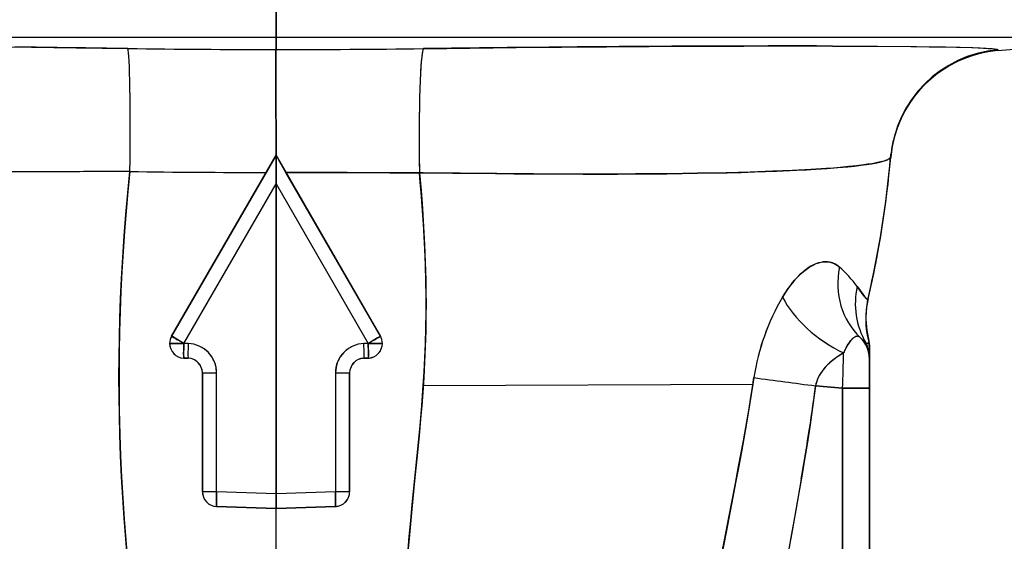
# Model space of a CAD drawing. Extents: x 0 to 420, y 0 to 297.
# Drawn here: x 293 to 299, y 211 to 215 of the extents above; entities that cross this region are included whole.
import ezdxf

# ---------------------------------------------------------------- set-up
doc = ezdxf.new("R2010")
doc.units = 0
doc.linetypes.add('DASHDOT', pattern=[18.5, 12, -3, 0.5, -3])
doc.layers.get('0').update_dxf_attribs({"linetype": 'CONTINUOUS'})

msp = doc.modelspace()

# ---------------------------------------------------------------- linework, layer by layer
at = {"color": 7, "linetype": 'DASHDOT', "ltscale": 0.020688}
msp.add_line((294.3235, 214.6073), (294.3235, 215.4348), dxfattribs=at)
at = {"color": 7, "ltscale": 0.015}
for p, q in [((294.3235, 215.3659), (294.3235, 214.7659)), ((294.3235, 214.7659), (294.3235, 215.3659))]:
    msp.add_line(p, q, dxfattribs=at)
at = {"color": 7, "ltscale": 0.148125}
for p, q in [((294.3235, 214.7659), (288.3985, 214.7659)), ((294.3235, 214.7659), (288.3985, 214.7659)), ((300.2485, 214.7659), (294.3235, 214.7659)), ((300.2485, 214.7659), (294.3235, 214.7659))]:
    msp.add_line(p, q, dxfattribs=at)
at = {"color": 7, "ltscale": 0.002026}
for p, q in [((294.3235, 214.7659), (294.3235, 214.6848)), ((294.3235, 214.6848), (294.3235, 214.7659))]:
    msp.add_line(p, q, dxfattribs=at)
at = {"color": 7, "ltscale": 0.025707}
msp.add_line((299.2241, 214.6763), (300.2485, 214.7659), dxfattribs=at)
at = {"color": 7, "ltscale": 3.66211e-05}
msp.add_line((294.322, 214.6848), (294.3235, 214.6848), dxfattribs=at)
msp.add_line((294.322, 214.6848), (294.3235, 214.6848), dxfattribs=at)
at = {"color": 7, "ltscale": 0.001358}
msp.add_line((294.3224, 214.6305), (294.322, 214.6848), dxfattribs=at)
at = {"color": 7, "ltscale": 0.001735}
msp.add_line((294.322, 214.6848), (294.3225, 214.6154), dxfattribs=at)
at = {"color": 7, "ltscale": 0.000132464}
msp.add_line((299.2258, 214.6821), (299.2241, 214.6771), dxfattribs=at)
msp.add_line((299.2258, 214.6821), (299.2241, 214.6771), dxfattribs=at)
at = {"color": 7, "ltscale": 2.09947e-05}
msp.add_line((299.2241, 214.6771), (299.2241, 214.6763), dxfattribs=at)
msp.add_line((299.2241, 214.6771), (299.2241, 214.6763), dxfattribs=at)
at = {"color": 7, "ltscale": 0.001794}
msp.add_line((294.3228, 214.5587), (294.3224, 214.6305), dxfattribs=at)
at = {"color": 7, "ltscale": 0.004036}
msp.add_line((294.3225, 214.6154), (294.3231, 214.454), dxfattribs=at)
at = {"color": 7, "ltscale": 0.002438}
msp.add_line((294.323, 214.4612), (294.3228, 214.5587), dxfattribs=at)
at = {"color": 7, "ltscale": 0.012384}
msp.add_line((294.3233, 213.9659), (294.323, 214.4612), dxfattribs=at)
at = {"color": 7, "ltscale": 0.012203}
msp.add_line((294.3231, 214.454), (294.3235, 213.9659), dxfattribs=at)
at = {"color": 7, "ltscale": 0.035455}
for p, q in [((294.3235, 213.9659), (293.6143, 212.7377)), ((293.6143, 212.7377), (294.3235, 213.9659)), ((295.0326, 212.7377), (294.3235, 213.9659)), ((294.3235, 213.9659), (295.0326, 212.7377))]:
    msp.add_line(p, q, dxfattribs=at)
at = {"color": 7, "ltscale": 0.004849}
for p, q in [((294.3235, 213.7719), (294.3235, 213.9659)), ((294.3235, 213.9659), (294.3235, 213.7719))]:
    msp.add_line(p, q, dxfattribs=at)
at = {"color": 7, "ltscale": 0.002425}
msp.add_line((294.3909, 213.8493), (294.3423, 213.9332), dxfattribs=at)
at = {"color": 7, "ltscale": 5.58199e-05}
msp.add_line((298.4967, 213.9499), (298.4971, 213.9521), dxfattribs=at)
at = {"color": 7, "ltscale": 5.50692e-05}
msp.add_line((298.4971, 213.9521), (298.4967, 213.9499), dxfattribs=at)
at = {"color": 7, "ltscale": 3.98558e-05}
msp.add_line((298.4967, 213.9501), (298.4969, 213.9516), dxfattribs=at)
at = {"color": 7, "ltscale": 5.82288e-06}
msp.add_line((298.4972, 213.9494), (298.4973, 213.9496), dxfattribs=at)
at = {"color": 7, "ltscale": 3.14128e-05}
msp.add_line((298.4978, 213.9507), (298.4973, 213.9496), dxfattribs=at)
at = {"color": 7, "ltscale": 9.89618e-06}
msp.add_line((298.4973, 213.9496), (298.4975, 213.9499), dxfattribs=at)
at = {"color": 7, "ltscale": 3.22449e-05}
msp.add_line((298.4977, 213.9547), (298.4974, 213.9534), dxfattribs=at)
at = {"color": 7, "ltscale": 1.33242e-05}
msp.add_line((298.4974, 213.9534), (298.4976, 213.9539), dxfattribs=at)
at = {"color": 7, "ltscale": 2.15387e-05}
msp.add_line((298.4975, 213.9499), (298.4978, 213.9507), dxfattribs=at)
at = {"color": 7, "ltscale": 0.000436969}
msp.add_line((298.4977, 213.9547), (298.4994, 213.9721), dxfattribs=at)
at = {"color": 7, "ltscale": 6.15101e-06}
msp.add_line((298.4978, 213.9507), (298.4979, 213.951), dxfattribs=at)
at = {"color": 7, "ltscale": 5.3948e-06}
msp.add_line((298.4979, 213.9509), (298.4978, 213.9507), dxfattribs=at)
at = {"color": 7, "ltscale": 0.03209}
msp.add_line((295.0326, 212.7377), (294.3908, 213.8493), dxfattribs=at)
at = {"color": 7, "ltscale": 0.031299}
msp.add_line((293.6975, 212.6877), (294.3235, 213.7719), dxfattribs=at)
msp.add_line((293.6975, 212.6877), (294.3235, 213.7719), dxfattribs=at)
at = {"color": 7, "ltscale": 0.0313}
msp.add_line((294.3235, 213.7719), (294.9495, 212.6877), dxfattribs=at)
msp.add_line((294.3235, 213.7719), (294.9495, 212.6877), dxfattribs=at)
at = {"color": 7, "ltscale": 0.052653}
for p, q in [((294.3235, 213.7719), (294.3235, 211.6658)), ((294.3235, 211.6658), (294.3235, 213.7719))]:
    msp.add_line(p, q, dxfattribs=at)
at = {"color": 7, "ltscale": 0.000300598}
for p, q in [((298.3428, 212.9828), (298.3401, 212.971)), ((298.3401, 212.971), (298.3428, 212.9828))]:
    msp.add_line(p, q, dxfattribs=at)
at = {"color": 7, "ltscale": 0.000302254}
msp.add_line((298.3428, 212.9828), (298.3401, 212.971), dxfattribs=at)
at = {"color": 7, "ltscale": 0.000275235}
msp.add_line((298.3429, 212.9836), (298.3405, 212.9729), dxfattribs=at)
at = {"color": 7, "ltscale": 0.000274863}
msp.add_line((298.3405, 212.9729), (298.3429, 212.9836), dxfattribs=at)
at = {"color": 7, "ltscale": 0.000189882}
msp.add_line((298.3428, 212.9828), (298.3445, 212.9902), dxfattribs=at)
at = {"color": 7, "ltscale": 2.17002e-05}
msp.add_line((298.3429, 212.9836), (298.3428, 212.9828), dxfattribs=at)
at = {"color": 7, "ltscale": 1.05509e-05}
for p, q in [((298.3428, 212.9828), (298.3429, 212.9832)), ((298.3451, 212.9942), (298.345, 212.9938))]:
    msp.add_line(p, q, dxfattribs=at)
at = {"color": 7, "ltscale": 8.88587e-05}
for p, q in [((298.3429, 212.9873), (298.3443, 212.9906)), ((298.3443, 212.9906), (298.3429, 212.9873))]:
    msp.add_line(p, q, dxfattribs=at)
at = {"color": 7, "ltscale": 0.000119044}
msp.add_line((298.3438, 212.9883), (298.3429, 212.9836), dxfattribs=at)
at = {"color": 7, "ltscale": 8.34233e-05}
msp.add_line((298.3429, 212.9836), (298.3435, 212.9869), dxfattribs=at)
at = {"color": 7, "ltscale": 1.11674e-05}
msp.add_line((298.3429, 212.9832), (298.3429, 212.9836), dxfattribs=at)
at = {"color": 7, "ltscale": 3.80094e-05}
for p, q in [((298.3435, 212.9869), (298.3438, 212.9884)), ((298.3495, 212.6984), (298.3492, 212.6969)), ((298.3495, 212.6984), (298.3492, 212.6969))]:
    msp.add_line(p, q, dxfattribs=at)
at = {"color": 7, "ltscale": 6.90871e-06}
msp.add_line((298.3442, 212.9905), (298.3442, 212.9902), dxfattribs=at)
at = {"color": 7, "ltscale": 4.82962e-05}
msp.add_line((298.3447, 212.9924), (298.3443, 212.9906), dxfattribs=at)
at = {"color": 7, "ltscale": 3.27553e-05}
msp.add_line((298.3443, 212.9906), (298.3446, 212.9918), dxfattribs=at)
at = {"color": 7, "ltscale": 5.922e-06}
msp.add_line((298.3448, 212.9927), (298.3447, 212.9924), dxfattribs=at)
at = {"color": 7, "ltscale": 0.001318}
msp.add_line((298.3286, 212.6914), (298.2907, 212.7281), dxfattribs=at)
at = {"color": 7, "ltscale": 0.000743232}
msp.add_line((298.312, 212.7074), (298.2907, 212.7281), dxfattribs=at)
at = {"color": 7, "ltscale": 0.002413}
for p, q in [((293.601, 212.6877), (293.6975, 212.6877)), ((293.6975, 212.6877), (293.601, 212.6877)), ((293.8235, 212.4868), (293.92, 212.4868)), ((293.8235, 212.4868), (293.92, 212.4868)), ((293.92, 211.6799), (293.8235, 211.6799)), ((293.92, 211.6799), (293.8235, 211.6799))]:
    msp.add_line(p, q, dxfattribs=at)
at = {"color": 7, "ltscale": 0.000737443}
for p, q in [((293.727, 212.6866), (293.6975, 212.6877)), ((293.727, 212.6866), (293.6975, 212.6877)), ((294.9495, 212.6877), (294.92, 212.6866)), ((294.9495, 212.6877), (294.92, 212.6866))]:
    msp.add_line(p, q, dxfattribs=at)
at = {"color": 7, "ltscale": 0.002412}
for p, q in [((295.046, 212.6877), (294.9495, 212.6877)), ((294.9495, 212.6877), (295.046, 212.6877)), ((294.727, 212.4868), (294.8235, 212.4868)), ((294.727, 212.4868), (294.8235, 212.4868)), ((294.8235, 211.6799), (294.727, 211.6799)), ((294.8235, 211.6799), (294.727, 211.6799))]:
    msp.add_line(p, q, dxfattribs=at)
at = {"color": 7, "ltscale": 0.000574884}
msp.add_line((298.3286, 212.6914), (298.312, 212.7074), dxfattribs=at)
at = {"color": 7, "ltscale": 0.000138974}
msp.add_line((298.3343, 212.6682), (298.3365, 212.6631), dxfattribs=at)
at = {"color": 7, "ltscale": 0.0001021}
msp.add_line((298.3365, 212.6631), (298.3349, 212.6668), dxfattribs=at)
at = {"color": 7, "ltscale": 0.000100711}
msp.add_line((298.3492, 212.6969), (298.3475, 212.6933), dxfattribs=at)
at = {"color": 7, "ltscale": 0.000104946}
msp.add_line((298.3489, 212.6934), (298.3494, 212.6976), dxfattribs=at)
at = {"color": 7, "ltscale": 2.19569e-05}
msp.add_line((298.3493, 212.6968), (298.3494, 212.6976), dxfattribs=at)
at = {"color": 7, "ltscale": 1.03279e-05}
msp.add_line((298.3494, 212.6976), (298.3494, 212.698), dxfattribs=at)
at = {"color": 7, "ltscale": 0.000141507}
msp.add_line((298.3501, 212.7041), (298.3495, 212.6984), dxfattribs=at)
msp.add_line((298.3501, 212.7041), (298.3495, 212.6984), dxfattribs=at)
at = {"color": 7, "ltscale": 7.62939e-05}
msp.add_line((298.3535, 212.6782), (298.3535, 212.6751), dxfattribs=at)
at = {"color": 7, "ltscale": 0.00032196}
msp.add_line((298.3535, 212.6653), (298.3535, 212.6781), dxfattribs=at)
at = {"color": 7, "ltscale": 2.36511e-05}
msp.add_line((298.3535, 212.678), (298.3535, 212.677), dxfattribs=at)
at = {"color": 7, "ltscale": 0.000246811}
msp.add_line((298.3535, 212.6751), (298.3535, 212.6653), dxfattribs=at)
at = {"color": 7, "ltscale": 0.00164}
msp.add_line((298.3535, 212.5997), (298.3535, 212.6653), dxfattribs=at)
at = {"color": 7, "ltscale": 0.000287628}
msp.add_line((298.3535, 212.6653), (298.3535, 212.6537), dxfattribs=at)
at = {"color": 7, "ltscale": 0.000444031}
msp.add_line((298.3535, 212.6537), (298.3535, 212.636), dxfattribs=at)
at = {"color": 7, "ltscale": 0.000737456}
for p, q in [((293.6975, 212.5877), (293.727, 212.5867)), ((293.727, 212.5867), (293.6975, 212.5877)), ((294.92, 212.5867), (294.9495, 212.5877)), ((294.9495, 212.5877), (294.92, 212.5867))]:
    msp.add_line(p, q, dxfattribs=at)
at = {"color": 7, "ltscale": 0.000252914}
msp.add_line((298.3535, 212.636), (298.3535, 212.6259), dxfattribs=at)
at = {"color": 7, "ltscale": 0.000250244}
msp.add_line((298.3535, 212.6259), (298.3535, 212.6159), dxfattribs=at)
at = {"color": 7, "ltscale": 0.000404739}
msp.add_line((298.3535, 212.6159), (298.3535, 212.5997), dxfattribs=at)
at = {"color": 7, "ltscale": 0.000308228}
for p, q in [((298.3535, 212.5873), (298.3535, 212.5997)), ((298.3535, 212.5997), (298.3535, 212.5873))]:
    msp.add_line(p, q, dxfattribs=at)
at = {"color": 7, "ltscale": 3.85284e-05}
msp.add_line((298.3535, 212.5844), (298.3535, 212.5829), dxfattribs=at)
at = {"color": 7, "ltscale": 7.24792e-06}
msp.add_line((298.3535, 212.5829), (298.3535, 212.5826), dxfattribs=at)
at = {"color": 7, "ltscale": 0.000167847}
msp.add_line((298.3535, 212.5826), (298.3535, 212.5759), dxfattribs=at)
at = {"color": 7, "ltscale": 0.004981}
msp.add_line((298.3535, 212.3834), (298.3535, 212.5826), dxfattribs=at)
at = {"color": 7, "ltscale": 0.000375366}
msp.add_line((298.3535, 212.5826), (298.3535, 212.5676), dxfattribs=at)
at = {"color": 7, "ltscale": 0.001081}
msp.add_line((298.3535, 212.5676), (298.3535, 212.5243), dxfattribs=at)
at = {"color": 7, "ltscale": 0.001623}
msp.add_line((298.3535, 212.5243), (298.3535, 212.4594), dxfattribs=at)
at = {"color": 7, "ltscale": 0.020171}
for p, q in [((293.8235, 212.4868), (293.8235, 211.6799)), ((293.8235, 211.6799), (293.8235, 212.4868)), ((293.92, 211.6799), (293.92, 212.4868)), ((293.92, 211.6799), (293.92, 212.4868)), ((294.727, 212.4868), (294.727, 211.6799)), ((294.727, 212.4868), (294.727, 211.6799)), ((294.8235, 211.6799), (294.8235, 212.4868)), ((294.8235, 212.4868), (294.8235, 211.6799)), ((294.8235, 211.6799), (294.8235, 212.4868))]:
    msp.add_line(p, q, dxfattribs=at)
at = {"color": 7, "ltscale": 0.01049}
msp.add_line((293.8235, 212.0671), (293.8235, 212.4868), dxfattribs=at)
at = {"color": 7, "ltscale": 0.00113}
msp.add_line((297.5692, 212.4552), (297.5624, 212.4106), dxfattribs=at)
at = {"color": 7, "ltscale": 0.001902}
msp.add_line((298.3535, 212.4594), (298.3535, 212.3834), dxfattribs=at)
at = {"color": 7, "ltscale": 0.05598}
msp.add_line((295.3232, 212.4021), (297.5624, 212.4106), dxfattribs=at)
at = {"color": 7, "ltscale": 0.004601}
for p, q in [((297.9875, 212.3994), (298.1709, 212.3834)), ((298.1709, 212.3834), (297.9875, 212.3994))]:
    msp.add_line(p, q, dxfattribs=at)
at = {"color": 7, "ltscale": 0.004564}
for p, q in [((298.1709, 212.3834), (298.3535, 212.3834)), ((298.3535, 212.3834), (298.1709, 212.3834))]:
    msp.add_line(p, q, dxfattribs=at)
at = {"color": 7, "ltscale": 0.040874}
for p, q in [((298.1709, 212.3834), (298.1709, 210.7484)), ((298.1709, 210.7484), (298.1709, 212.3834)), ((298.3535, 210.7484), (298.3535, 212.3834)), ((298.3535, 212.3834), (298.3535, 210.7484))]:
    msp.add_line(p, q, dxfattribs=at)
at = {"color": 7, "ltscale": 0.009681}
msp.add_line((293.8235, 211.6799), (293.8235, 212.0671), dxfattribs=at)
at = {"color": 7, "ltscale": 0.005351}
for p, q in [((297.8899, 211.7648), (297.8527, 211.554)), ((297.8527, 211.554), (297.8151, 211.3433))]:
    msp.add_line(p, q, dxfattribs=at)
at = {"color": 7, "ltscale": 0.010093}
for p, q in [((294.3235, 211.6658), (293.92, 211.6799)), ((294.3235, 211.6658), (293.92, 211.6799)), ((293.92, 211.58), (294.3235, 211.5659)), ((294.3235, 211.5659), (293.92, 211.58))]:
    msp.add_line(p, q, dxfattribs=at)
at = {"color": 7, "ltscale": 0.010094}
for p, q in [((294.727, 211.6799), (294.3235, 211.6658)), ((294.727, 211.6799), (294.3235, 211.6658)), ((294.3235, 211.5659), (294.727, 211.58)), ((294.727, 211.58), (294.3235, 211.5659)), ((294.3235, 211.5659), (294.727, 211.58))]:
    msp.add_line(p, q, dxfattribs=at)
at = {"color": 7, "ltscale": 0.002498}
for p, q in [((294.3235, 211.5659), (294.3235, 211.6658)), ((294.3235, 211.6658), (294.3235, 211.5659))]:
    msp.add_line(p, q, dxfattribs=at)
at = {"color": 7, "ltscale": 0.02088}
msp.add_line((294.3235, 210.7307), (294.3235, 211.5659), dxfattribs=at)
at = {"color": 7, "ltscale": 0.050964}
msp.add_line((294.3235, 209.5273), (294.3235, 211.5659), dxfattribs=at)
at = {"color": 7}
for points in [[(292.3643, 214.7026), (292.6638, 214.6993), (292.9652, 214.6955), (293.3165, 214.6907)], [(295.3246, 214.6898), (295.323, 214.6865), (295.3214, 214.6819), (295.3184, 214.6691), (295.3155, 214.6517), (295.3134, 214.6361), (295.3115, 214.6183), (295.308, 214.5775), (295.3048, 214.5286), (295.3022, 214.4741), (295.3, 214.4159), (295.2983, 214.3544), (295.2969, 214.2888), (295.296, 214.2215), (295.2953, 214.0989), (295.2957, 213.9735), (295.2971, 213.8471)], [(295.3246, 214.6898), (295.4828, 214.6919), (295.9548, 214.6973), (296.2631, 214.7003), (296.5671, 214.7028), (296.8571, 214.7048), (297.1422, 214.7063), (297.5002, 214.7076), (297.8267, 214.708), (298.1354, 214.7077), (298.4057, 214.7065), (298.6351, 214.7047), (298.759, 214.7032), (298.871, 214.7014), (298.9702, 214.6993), (299.0564, 214.6968), (299.1049, 214.6949), (299.1457, 214.6929), (299.1687, 214.6914), (299.1879, 214.6899), (299.2009, 214.6886), (299.2112, 214.6872), (299.2189, 214.6858), (299.223, 214.6846), (299.2244, 214.684), (299.2254, 214.6833), (299.2258, 214.6827), (299.2258, 214.6821)], [(298.1035, 214.7077), (298.4073, 214.7065), (298.6731, 214.7043), (298.8199, 214.7023), (298.9458, 214.6999), (299.0483, 214.697), (299.0914, 214.6955), (299.1288, 214.6938), (299.16, 214.692), (299.1852, 214.6902), (299.2032, 214.6883), (299.2159, 214.6864), (299.2224, 214.6847), (299.2244, 214.6839), (299.2255, 214.6831), (299.2257, 214.6827), (299.2258, 214.6821)], [(298.4977, 213.9547), (298.4961, 213.9501), (298.4929, 213.9461), (298.4881, 213.9421), (298.4815, 213.9381), (298.4755, 213.9352), (298.4686, 213.9323), (298.4519, 213.9265), (298.4315, 213.9209), (298.4076, 213.9154), (298.3892, 213.9118), (298.3693, 213.9082), (298.3434, 213.9041), (298.3155, 213.9001), (298.2666, 213.894), (298.2131, 213.8882), (298.155, 213.8828), (298.1086, 213.879), (298.0599, 213.8754), (297.9557, 213.8687), (297.8311, 213.8622), (297.6979, 213.8565), (297.5426, 213.8513), (297.3798, 213.847), (297.1859, 213.8432), (296.9836, 213.8404), (296.7657, 213.8386), (296.5431, 213.8378), (296.31, 213.838), (296.0725, 213.839), (295.8241, 213.8409), (295.5737, 213.8436), (295.3222, 213.847), (295.2971, 213.8471)], [(297.5744, 213.8522), (297.722, 213.8575), (297.8609, 213.8636), (297.925, 213.867), (297.9867, 213.8706), (298.0655, 213.8758), (298.14, 213.8816), (298.2073, 213.8877), (298.2515, 213.8923), (298.2942, 213.8973), (298.3336, 213.9027), (298.3676, 213.908), (298.4045, 213.9148), (298.4333, 213.9213), (298.4454, 213.9246), (298.4563, 213.9279), (298.4701, 213.9329), (298.4763, 213.9355), (298.4818, 213.9383)], [(292.7055, 213.8533), (292.3432, 213.8539), (291.9939, 213.8558), (291.6588, 213.8591), (291.4984, 213.8613), (291.3486, 213.8637), (291.2041, 213.8664), (291.0753, 213.8692)], [(293.3307, 213.8552), (293.3105, 213.8552), (293.2908, 213.8551), (292.9919, 213.8537), (292.696, 213.8533), (292.5012, 213.8535)], [(293.3307, 213.8552), (293.2254, 213.8557), (293.1554, 213.8557), (293.0158, 213.8549), (292.8083, 213.8536), (292.7055, 213.8533)], [(293.2628, 212.0666), (293.2596, 212.1969), (293.2576, 212.3278), (293.257, 212.4594), (293.2577, 212.5913), (293.2597, 212.7251), (293.2632, 212.859), (293.268, 212.9931), (293.2743, 213.1275), (293.2825, 213.2728), (293.2922, 213.4182), (293.3036, 213.5637), (293.3164, 213.7094), (293.3307, 213.8552)], [(293.3307, 213.8552), (293.3173, 213.7191), (293.3052, 213.5831), (293.2944, 213.4471), (293.2849, 213.3113), (293.2768, 213.1756), (293.2701, 213.0401), (293.2647, 212.9047), (293.2607, 212.7695), (293.2582, 212.6361), (293.2571, 212.5029), (293.2573, 212.37), (293.2589, 212.2376), (293.2606, 212.152), (293.2628, 212.0666)], [(294.3908, 213.8493), (294.6495, 213.8489), (294.9155, 213.8479), (295.0963, 213.847), (295.191, 213.8468), (295.2971, 213.8471)], [(295.2971, 213.8471), (295.277, 213.8471), (295.154, 213.8471), (295.0324, 213.8474), (294.8059, 213.8483), (294.3909, 213.8493)], [(295.2971, 213.8471), (295.3082, 213.7252), (295.3177, 213.6034), (295.3258, 213.4817), (295.3323, 213.3602), (295.335, 213.2993), (295.3372, 213.2385), (295.3391, 213.1781), (295.3405, 213.1177), (295.3417, 213.0371), (295.3422, 212.9566), (295.3419, 212.8762), (295.3402, 212.7704), (295.3371, 212.6647), (295.3326, 212.5594), (295.3267, 212.456), (295.3197, 212.3531), (295.3128, 212.2631), (295.3053, 212.1734), (295.295, 212.06), (295.284, 211.9471), (295.2646, 211.7542), (295.2454, 211.5625), (295.2359, 211.4626), (295.227, 211.3628), (295.2195, 211.2718)], [(295.3232, 212.4021), (295.3291, 212.4956), (295.334, 212.5895), (295.3378, 212.6839), (295.3406, 212.7906), (295.342, 212.8976), (295.342, 213.0048), (295.3406, 213.1123), (295.3379, 213.2199), (295.3338, 213.3277), (295.3296, 213.4141), (295.3246, 213.5005), (295.3189, 213.5871), (295.3141, 213.6514), (295.3089, 213.7158), (295.3033, 213.7815), (295.2971, 213.8471)], [(295.2971, 213.8471), (295.3605, 213.8471), (295.424, 213.8465), (295.5227, 213.8448), (295.8133, 213.841), (295.9377, 213.8401)], [(295.9377, 213.8401), (296.1795, 213.8384), (296.4103, 213.8377), (296.6422, 213.8381), (296.8118, 213.839), (296.9786, 213.8404), (297.1869, 213.8432), (297.3865, 213.8472), (297.482, 213.8495), (297.5744, 213.8522)], [(297.7631, 213.0015), (297.7828, 213.0332), (297.7931, 213.0485), (297.8036, 213.0635), (297.8238, 213.0905), (297.8342, 213.1035), (297.8448, 213.1161), (297.8594, 213.1322), (297.8742, 213.1475), (297.8894, 213.162), (297.9062, 213.1766), (297.9234, 213.1901), (297.9409, 213.2023), (297.9586, 213.2131), (297.9764, 213.2223), (297.9926, 213.2293), (298.0089, 213.2348), (298.0252, 213.2388), (298.0413, 213.2413), (298.0493, 213.2419), (298.0573, 213.2421), (298.072, 213.2413), (298.0863, 213.2391), (298.1001, 213.2353), (298.1134, 213.2301), (298.1261, 213.2234), (298.1382, 213.2154), (298.1439, 213.211), (298.1494, 213.2063)], [(298.1494, 213.2063), (298.1378, 213.2158), (298.1254, 213.2238), (298.119, 213.2273), (298.1123, 213.2305), (298.1033, 213.2341), (298.094, 213.237), (298.0844, 213.2393), (298.0771, 213.2405), (298.0697, 213.2413), (298.0545, 213.2419), (298.0389, 213.2408), (298.023, 213.2382), (298.0068, 213.234), (297.9898, 213.2281), (297.9726, 213.2205), (297.9554, 213.2113), (297.9383, 213.2006), (297.9213, 213.1885), (297.911, 213.1804), (297.9007, 213.1718), (297.8901, 213.1624), (297.8796, 213.1526), (297.8594, 213.132), (297.8398, 213.1098), (297.8194, 213.0847), (297.7999, 213.0583), (297.7811, 213.0305), (297.7631, 213.0015)], [(298.2696, 213.0747), (298.2782, 213.0631), (298.3089, 213.0228), (298.3211, 213.0069), (298.3296, 212.9963), (298.333, 212.9923), (298.3373, 212.9882), (298.3393, 212.9869), (298.341, 212.9865), (298.342, 212.9866), (298.3429, 212.9873)], [(298.3429, 212.9873), (298.3418, 212.9865), (298.3406, 212.9864), (298.3385, 212.987), (298.3361, 212.9887), (298.3332, 212.9913), (298.3292, 212.9954), (298.3247, 213.0007), (298.3177, 213.0095), (298.3004, 213.0326), (298.2696, 213.0747)], [(293.6975, 212.6877), (293.6749, 212.7008), (293.6375, 212.7229), (293.6197, 212.7339), (293.6152, 212.7369), (293.6144, 212.7375), (293.6144, 212.7376), (293.6143, 212.7376), (293.6143, 212.7377)], [(295.0326, 212.7377), (295.0326, 212.7376), (295.0326, 212.7376), (295.0325, 212.7375), (295.0323, 212.7374), (295.0301, 212.7357), (295.0257, 212.7329), (295.0128, 212.7249), (294.9572, 212.6922), (294.9495, 212.6877)], [(298.2907, 212.7281), (298.2885, 212.7299), (298.2834, 212.7332), (298.2804, 212.7345), (298.2773, 212.7354), (298.2742, 212.7358), (298.2676, 212.7356), (298.2607, 212.7339), (298.2534, 212.7307), (298.249, 212.7281), (298.2445, 212.7251), (298.2356, 212.7175), (298.2265, 212.7079), (298.2173, 212.6964), (298.208, 212.6828), (298.199, 212.6676), (298.1902, 212.6508), (298.1818, 212.6324), (298.178, 212.6233), (298.1777, 212.6226)], [(293.6975, 212.5877), (293.6974, 212.5878), (293.6974, 212.5878), (293.6973, 212.588), (293.6971, 212.5883), (293.6966, 212.5926), (293.6962, 212.6014), (293.696, 212.6181), (293.6962, 212.641), (293.6973, 212.683), (293.6975, 212.6877)], [(294.9495, 212.6877), (294.9502, 212.6641), (294.9508, 212.6271), (294.9509, 212.6094), (294.9506, 212.597), (294.95, 212.5895), (294.9498, 212.5883), (294.9497, 212.5879), (294.9496, 212.5878), (294.9495, 212.5878), (294.9495, 212.5877)], [(298.3492, 212.6969), (298.3478, 212.6938), (298.3466, 212.6919), (298.3439, 212.6891), (298.3422, 212.688), (298.3403, 212.6872), (298.3384, 212.6868), (298.3362, 212.6869), (298.3336, 212.6877), (298.3307, 212.6895), (298.3286, 212.6913)], [(298.1778, 212.6226), (298.1541, 212.6083), (298.1312, 212.5931), (298.1094, 212.5771), (298.0887, 212.5601), (298.0789, 212.5512), (298.0693, 212.542), (298.0603, 212.5327), (298.0516, 212.5232), (298.0382, 212.507), (298.0261, 212.4902), (298.0153, 212.473), (298.006, 212.4552), (298.0019, 212.4462), (297.9982, 212.4371), (297.9939, 212.4247), (297.9904, 212.4121), (297.9875, 212.3994)], [(298.1778, 212.6226), (298.1532, 212.6078), (298.1291, 212.5917), (298.1171, 212.583), (298.1053, 212.574), (298.0942, 212.5649), (298.0834, 212.5554), (298.0661, 212.5388), (298.0578, 212.53), (298.0497, 212.5209), (298.0381, 212.5067), (298.0272, 212.4918), (298.0172, 212.4761), (298.0083, 212.4598), (298.0016, 212.4454), (297.9958, 212.4304), (297.9911, 212.4151), (297.9875, 212.3994)], [(297.2958, 210.9548), (297.3159, 211.068), (297.3321, 211.1566), (297.354, 211.2738), (297.3688, 211.3516), (297.3986, 211.506), (297.4431, 211.7366), (297.4651, 211.8519), (297.4973, 212.025), (297.5228, 212.1687), (297.536, 212.2461), (297.5487, 212.3234), (297.5591, 212.3893), (297.5692, 212.4552)], [(295.1974, 210.7997), (295.1981, 210.8476), (295.1991, 210.8954), (295.2007, 210.9467), (295.2027, 210.998), (295.2077, 211.097), (295.214, 211.1961), (295.2207, 211.2865), (295.2282, 211.377), (295.2379, 211.485), (295.2484, 211.5933), (295.2685, 211.7931), (295.282, 211.9271), (295.2887, 211.9943), (295.3014, 212.1293), (295.313, 212.2652), (295.3183, 212.3335), (295.3232, 212.4021)], [(297.5624, 212.4106), (297.5514, 212.3404), (297.54, 212.2708), (297.5165, 212.1327), (297.5003, 212.0416), (297.4838, 211.9513), (297.4615, 211.8318), (297.4464, 211.7525), (297.416, 211.595), (297.3795, 211.4064), (297.3614, 211.312), (297.3346, 211.1698), (297.3149, 211.0626), (297.2958, 210.9548)], [(297.9875, 212.3994), (297.9789, 212.3334), (297.9698, 212.2674), (297.9604, 212.2015), (297.9506, 212.1356), (297.93, 212.004), (297.9083, 211.8726), (297.8934, 211.7851), (297.8627, 211.6102), (297.8277, 211.4135), (297.7929, 211.2167), (297.7676, 211.069), (297.7554, 210.9951), (297.7436, 210.9212), (297.7369, 210.8789), (297.729, 210.8224), (297.7224, 210.7656), (297.7173, 210.7087)], [(293.2628, 212.0666), (293.2679, 211.9228), (293.2744, 211.7796), (293.2826, 211.6368), (293.2922, 211.4946), (293.3033, 211.3527), (293.3158, 211.2113), (293.3297, 211.0701), (293.338, 210.9919), (293.3467, 210.9137), (293.356, 210.8343), (293.3657, 210.755), (293.386, 210.5977), (293.4079, 210.4406), (293.4312, 210.2836), (293.4516, 210.1527), (293.4729, 210.0218), (293.4951, 209.8907), (293.5122, 209.7923), (293.5298, 209.6939), (293.5663, 209.4966)], [(293.5663, 209.4966), (293.5306, 209.6896), (293.5133, 209.786), (293.4965, 209.8823), (293.4748, 210.0105), (293.4538, 210.1387), (293.4337, 210.2667), (293.4096, 210.4289), (293.3869, 210.591), (293.3762, 210.6722), (293.3659, 210.7533), (293.3528, 210.8617), (293.3404, 210.9701), (293.3288, 211.0787), (293.3151, 211.2186), (293.3028, 211.3588), (293.2919, 211.4994), (293.2823, 211.6404), (293.2743, 211.7819), (293.2678, 211.924), (293.2628, 212.0666)], [(293.92, 211.58), (293.9199, 211.58), (293.9199, 211.58), (293.9197, 211.5802), (293.9196, 211.5806), (293.9191, 211.5848), (293.9187, 211.5936), (293.9185, 211.6103), (293.9187, 211.6332), (293.9198, 211.6752), (293.92, 211.6799)], [(294.727, 211.6799), (294.7277, 211.6563), (294.7284, 211.6193), (294.7284, 211.6017), (294.7281, 211.5893), (294.7275, 211.5817), (294.7273, 211.5805), (294.7272, 211.5802), (294.7271, 211.58), (294.727, 211.58), (294.727, 211.58)]]:
    msp.add_lwpolyline(points, dxfattribs=at)
for centre, radius, start, end in [((289.863, -22.1556), 236.8714, 89.164623, 89.350076), ((294.1504, 271.822), 57.1374, 269.16377, 270.1721), ((294.1503, 271.8016), 57.117, 269.16356, 270.17226), ((294.5018, 280.0174), 65.3328, 269.843566, 270.721586), ((294.5005, 280.3091), 65.6245, 269.845444, 270.719565), ((298.353, -15.9988), 230.7085, 90.374912, 90.752109), ((297.9547, 36.4995), 178.2087, 90.140213, 90.357303), ((297.8362, 88.1639), 126.5441, 89.878978, 90.143805), ((299.2946, 213.8851), 0.7999, 94.93009, 175.01021), ((299.2937, 213.8801), 0.8, 94.98947, 168.46872), ((299.2937, 213.8801), 0.8, 94.98947, 168.46871), ((299.2935, 213.8802), 0.7991, 94.97785, 158.59837), ((299.2947, 213.8807), 0.8, 117.19665, 174.98072), ((299.2947, 213.8807), 0.8, 117.19662, 174.98072), ((299.2946, 213.8808), 0.7998, 162.43896, 174.96887), ((299.2747, 213.8874), 0.7799, 166.63539, 173.76382), ((291.6356, 214.5535), 6.8887, 346.81953, 354.97976), ((291.6356, 214.5535), 6.8887, 346.81956, 354.9798), ((291.6264, 214.5536), 6.8973, 346.90234, 355.01884), ((291.6273, 214.5534), 6.8964, 346.90116, 355.0193), ((291.6264, 214.5536), 6.8973, 346.90229, 355.01884), ((291.628, 214.5532), 6.8957, 346.91319, 355.02108), ((291.6352, 214.5536), 6.8891, 346.91314, 354.98143), ((298.463, 213.9726), 0.0391, 298.65163, 332.71145), ((294.1696, 270.2135), 56.3643, 269.14721, 270.08788), ((294.1759, 272.1789), 58.3298, 269.169761, 270.078743), ((297.5478, 212.5367), 0.9002, 36.69678, 48.05786), ((297.5491, 212.5381), 0.8982, 36.67609, 48.06048), ((298.8017, 212.9599), 0.5442, 167.82846, 209.56914), ((298.8016, 212.9599), 0.5441, 167.82506, 209.57368), ((299.0673, 212.2318), 1.5146, 149.44955, 171.51699), ((299.0756, 212.2288), 1.5233, 149.5124, 171.45258), ((298.9278, 212.8548), 0.5997, 167.24136, 195.26487), ((298.9278, 212.8548), 0.5997, 167.24138, 195.26496), ((298.9081, 212.8616), 0.5784, 166.99317, 176.37886), ((298.9296, 212.8593), 0.5999, 176.28414, 194.99658), ((293.701, 212.6877), 0.1, 150, 180.00001), ((293.701, 212.6877), 0.1, 150, 180.00001), ((293.6984, 212.6889), 0.0972, 149.87339, 159.67257), ((294.946, 212.6877), 0.1, 0, 30), ((294.946, 212.6877), 0.1, 0, 30), ((298.3298, 212.618), 0.1369, 131.62279, 141.04472), ((298.2912, 212.6618), 0.0785, 118.39845, 131.79443), ((298.2752, 212.6922), 0.0441, 99.68254, 118.89366), ((298.2721, 212.7101), 0.0259, 44.00716, 99.56389), ((298.1528, 212.5822), 0.2007, 358.18544, 46.8226), ((298.1535, 212.5826), 0.2, 0, 46.67982), ((298.1535, 212.5826), 0.2, 360, 46.67982), ((293.701, 212.6877), 0.1, 180.00001, 268), ((293.701, 212.6877), 0.1, 180.00001, 268), ((293.6989, 212.6873), 0.0979, 179.7797, 198.89526), ((293.7202, 212.4879), 0.1988, 65.91263, 88.04436), ((293.7199, 212.4867), 0.2001, 0.02681, 87.97318), ((293.7211, 212.4884), 0.198, 43.89496, 66.1163), ((294.9271, 212.4867), 0.2001, 92.02681, 179.97319), ((294.9258, 212.4884), 0.198, 113.8837, 136.10504), ((294.9268, 212.4879), 0.1988, 91.95564, 114.08737), ((294.946, 212.6877), 0.1, 272, 360), ((294.946, 212.6877), 0.1, 272, 360), ((294.9485, 212.6864), 0.0973, 321.37928, 345.46144), ((298.5546, 212.4736), 0.4053, 153.41933, 158.40838), ((298.4767, 212.5119), 0.3185, 147.70234, 153.3057), ((298.3985, 212.5617), 0.2257, 140.90966, 147.79266), ((298.1721, 212.5997), 0.1814, 360, 30.36872), ((298.1721, 212.5997), 0.1814, 360, 30.36872), ((298.339, 212.7004), 0.0137, 221.26117, 264.18729), ((298.3376, 212.6965), 0.00974, 270.11604, 310.23938), ((298.3353, 212.7003), 0.0141, 307.50314, 330.2942), ((298.2077, 212.651), 0.1458, 0, 15.24714), ((298.2077, 212.651), 0.1458, 360, 15.24714), ((298.2332, 212.6653), 0.1202, 0, 15.27918), ((298.2332, 212.6653), 0.1202, 0, 15.27918), ((298.2532, 212.678), 0.1003, 360, 14.99967), ((298.2491, 212.6777), 0.1043, 359.65153, 14.63456), ((298.2532, 212.678), 0.1003, 360, 13.22839), ((293.6995, 212.6859), 0.0978, 222.40619, 238.7135), ((293.7234, 212.4868), 0.1, 0, 88), ((293.7234, 212.4867), 0.1001, 0.02681, 87.97318), ((293.7224, 212.485), 0.102, 42.49897, 69.79173), ((293.7216, 212.4879), 0.198, 21.8837, 44.10504), ((294.9253, 212.4879), 0.198, 135.89496, 158.1163), ((294.9235, 212.4867), 0.1001, 92.02681, 179.97319), ((294.9235, 212.4868), 0.1, 92, 180.00001), ((294.9235, 212.4872), 0.0996, 92.01326, 109.95054), ((294.9469, 212.6825), 0.0948, 271.53281, 290.10612), ((290.4862, 212.726), 7.6923, 357.447, 359.23061), ((290.6745, 212.7215), 7.504, 357.41769, 359.24536), ((298.1535, 212.5826), 0.2, 360, 14.41008), ((297.9872, 212.5732), 0.3663, 0.42392, 5.53236), ((293.7243, 212.4868), 0.0992, 359.98317, 16.05506), ((293.7212, 212.4869), 0.1988, 359.95564, 22.08737), ((294.9258, 212.4869), 0.1988, 157.91263, 180.04435), ((294.9251, 212.4859), 0.1018, 133.97982, 161.86468), ((302.4216, 247.278), 35.1592, 262.06707, 262.75486), ((302.4216, 247.278), 35.1592, 262.06707, 262.75486), ((285.6222, 213.9979), 12.4683, 350.66663, 352.63391), ((277.4236, 215.3215), 20.7731, 350.14138, 350.7317), ((293.9235, 211.6799), 0.1, 179.99999, 268), ((293.9235, 211.6799), 0.1, 180.00001, 268), ((293.9196, 211.6794), 0.0962, 179.70829, 196.77531), ((294.7234, 211.6799), 0.1, 272, 0), ((294.7234, 211.6799), 0.1, 272, 360), ((293.922, 211.6781), 0.0977, 221.52159, 241.36761), ((294.7242, 211.6756), 0.0956, 271.67137, 287.08791), ((294.7252, 211.6786), 0.0979, 313.87852, 333.9563)]:
    msp.add_arc(centre, radius, start, end, dxfattribs=at)
for centre, major_axis, ratio, start_param, end_param in [((293.3026, 213.8937), (-0.0114, -0.7999), 0.035891, 1.523196, 3.056017), ((293.3026, 213.8937), (-0.0114, -0.7999), 0.035891, 1.523196, 3.056017), ((295.3384, 213.8929), (0.0103, -0.7999), 0.052429, 3.227245, 4.768923), ((298.7023, 213.1646), (-0.4115, -0.4366), 0.882765, 5.332927, 6.282909), ((298.7023, 213.1646), (-0.4117, -0.4365), 0.88272, 5.333182, 6.283175), ((298.2507, 212.9805), (0.5024, -0.328), 0.580803, 3.937336, 4.938648), ((298.2509, 212.9805), (0.5026, -0.3279), 0.580886, 3.936984, 4.93796), ((293.701, 212.6877), (0.0866, -0.05), 0.017458, 3.141593, 4.682161), ((294.946, 212.6877), (0.0866, 0.05), 0.017458, 4.742617, 6.283185), ((293.701, 212.6877), (-0.0035, -0.0999), 0.034878, 4.713607, 6.283185), ((293.7304, 212.6866), (0.0035, 0.0999), 0.034878, 1.572014, 3.141593), ((293.7304, 212.6866), (-0.0035, -0.0999), 0.034878, 4.713607, 6.283185), ((294.9165, 212.6866), (0.0035, -0.0999), 0.034878, 0, 1.569578), ((294.9165, 212.6866), (0.0035, -0.0999), 0.034878, 6.283185, 7.852764), ((294.946, 212.6877), (-0.0035, 0.0999), 0.034878, 3.141593, 4.711171), ((293.9235, 211.6799), (-0.0035, -0.0999), 0.034878, 4.713607, 6.283185), ((294.7234, 211.6799), (-0.0035, 0.0999), 0.034878, 3.141593, 4.711171)]:
    msp.add_ellipse(centre, major_axis=major_axis, ratio=ratio, start_param=start_param, end_param=end_param, dxfattribs=at)

doc.saveas('drawing.dxf')
